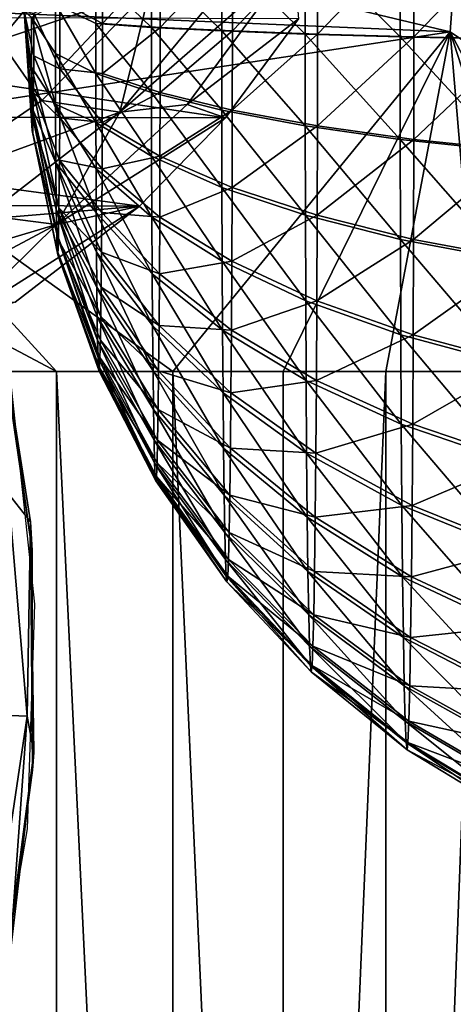
# Model space of a CAD drawing. Extents: x -18.5 to 12.4, y -26.1 to 28.1.
# Drawn here: x 11.9 to 12, y -25.2 to -25 of the extents above; entities that cross this region are included whole.
import ezdxf

# ---------------------------------------------------------------- set-up
doc = ezdxf.new("R2010")
doc.units = 0
doc.header["$MEASUREMENT"] = 0
for name, color, linetype in [('SEAT-BACK', 5, 'Continuous'), ('SEAT-BASE', 5, 'Continuous'), ('SEAT-GLIDE', 5, 'Continuous'), ('SEAT-SEAT', 5, 'Continuous')]:
    doc.layers.add(name, color=color, linetype=linetype)

msp = doc.modelspace()

# ---------------------------------------------------------------- linework, layer by layer
at = {"layer": 'SEAT-BACK'}
for points, invisible_edges in [([(12.13194, -25.82149, 8.92115), (10.58687, -24.70423, 8.83206), (-10.0559, -23.8779, 7.64181)], 3), ([(-10.11715, -24.12473, 7.88765), (4.97146, -25.48482, 14.87294), (12.09582, -26.07053, 9.16925)], 3), ([(12.13194, -25.82149, 8.92115), (10.72846, -24.79867, 8.84023), (10.58687, -24.70423, 8.83206)], 13), ([(12.13194, -25.82149, 8.92115), (10.85, -24.827, 8.84734), (10.72846, -24.79867, 8.84023)], 13), ([(12.13194, -25.82149, 8.92115), (10.89258, -24.84082, 8.84969), (10.85, -24.827, 8.84734)], 13), ([(12.13194, -24.94943, 8.92115), (10.89258, -24.84082, 8.84969), (12.13194, -25.82149, 8.92115)], 2)]:
    msp.add_3dface(points, dxfattribs=dict(at, invisible_edges=invisible_edges))
for points in [[(-3.85937, -24.59814, 8.0722), (12.10298, -26.05151, 9.07391), (-3.89966, -24.66924, 8.2465)], [(-3.85937, -24.59814, 8.0722), (12.10593, -26.03709, 9.04473), (12.10298, -26.05151, 9.07391)], [(-3.85937, -24.59814, 8.0722), (0.15313, -24.77205, 8.23046), (12.11574, -25.97302, 8.97191)], [(-3.85937, -24.59814, 8.0722), (12.11574, -25.97302, 8.97191), (12.11236, -25.99751, 8.99329)], [(-3.85937, -24.59814, 8.0722), (12.10907, -26.01899, 9.0177), (12.10593, -26.03709, 9.04473)], [(12.11236, -25.99751, 8.99329), (12.10907, -26.01899, 9.0177), (-3.85937, -24.59814, 8.0722)], [(-3.89966, -24.66924, 8.2465), (12.09983, -26.06163, 9.10339), (12.09788, -26.06838, 9.13671)], [(-3.89966, -24.66924, 8.2465), (12.10298, -26.05151, 9.07391), (12.09983, -26.06163, 9.10339)], [(1.76016, -25.16504, 8.57304), (-3.89966, -24.66924, 8.2465), (12.09788, -26.06838, 9.13671)], [(12.13194, -25.82149, 8.92115), (12.12898, -25.85397, 8.92312), (0.15313, -24.77205, 8.23046)], [(0.15313, -24.77205, 8.23046), (12.11915, -25.94594, 8.95392), (12.11574, -25.97302, 8.97191)], [(0.15313, -24.77205, 8.23046), (12.12583, -25.88591, 8.92932), (12.12253, -25.91674, 8.93965)], [(0.15313, -24.77205, 8.23046), (12.12898, -25.85397, 8.92312), (12.12583, -25.88591, 8.92932)], [(12.12253, -25.91674, 8.93965), (12.11915, -25.94594, 8.95392), (0.15313, -24.77205, 8.23046)], [(11.98532, -24.95516, 14.39556), (11.81965, -24.91564, 14.4474), (11.81689, -24.94804, 14.45888)], [(11.98706, -24.93129, 14.38488), (11.81965, -24.91564, 14.4474), (11.98532, -24.95516, 14.39556)], [(11.97149, -24.92808, 8.96897), (12.00046, -24.95718, 8.94999), (12.00047, -24.92623, 8.95107)], [(12.00461, -24.92623, 9.39256), (11.9753, -24.95656, 9.3762), (11.97529, -24.92808, 9.3752)], [(12.00462, -24.95718, 9.39364), (11.9753, -24.95656, 9.3762), (12.00461, -24.92623, 9.39256)], [(11.94522, -24.93033, 8.99063), (11.97148, -24.95656, 8.96798), (11.97149, -24.92808, 8.96897)], [(11.97529, -24.92808, 9.3752), (11.94863, -24.95581, 9.35492), (11.94862, -24.93033, 9.35403)], [(11.9753, -24.95656, 9.3762), (11.94863, -24.95581, 9.35492), (11.97529, -24.92808, 9.3752)], [(11.97148, -24.95656, 8.96798), (12.00046, -24.95718, 8.94999), (11.97149, -24.92808, 8.96897)], [(11.92216, -24.93294, 9.01565), (11.94521, -24.95581, 8.98974), (11.94522, -24.93033, 8.99063)], [(11.94862, -24.93033, 9.35403), (11.92511, -24.95494, 9.33022), (11.9251, -24.93294, 9.32945)], [(11.94863, -24.95581, 9.35492), (11.92511, -24.95494, 9.33022), (11.94862, -24.93033, 9.35403)], [(11.94521, -24.95581, 8.98974), (11.97148, -24.95656, 8.96798), (11.94522, -24.93033, 8.99063)], [(12.06817, -25.01076, 14.24789), (11.98706, -24.93129, 14.38488), (11.98532, -24.95516, 14.39556)], [(11.90275, -24.93585, 9.04356), (11.92216, -24.95494, 9.01488), (11.92216, -24.93294, 9.01565)], [(11.9251, -24.93294, 9.32945), (11.90517, -24.95397, 9.30255), (11.90517, -24.93585, 9.30191)], [(11.92511, -24.95494, 9.33022), (11.90517, -24.95397, 9.30255), (11.9251, -24.93294, 9.32945)], [(11.92216, -24.95494, 9.01488), (11.94521, -24.95581, 8.98974), (11.92216, -24.93294, 9.01565)], [(11.88733, -24.93902, 9.07383), (11.90274, -24.95397, 9.04292), (11.90275, -24.93585, 9.04356)], [(11.90517, -24.95397, 9.30255), (11.88919, -24.95291, 9.27242), (11.90517, -24.93585, 9.30191)], [(11.90517, -24.93585, 9.30191), (11.88919, -24.95291, 9.27242), (11.88919, -24.93902, 9.27193)], [(11.90274, -24.95397, 9.04292), (11.92216, -24.95494, 9.01488), (11.90275, -24.93585, 9.04356)], [(11.87619, -24.94746, 9.10547), (11.88733, -24.95291, 9.07335), (11.88733, -24.93902, 9.07383)], [(11.88919, -24.95291, 9.27242), (11.87745, -24.94666, 9.24048), (11.88919, -24.93902, 9.27193)], [(11.88733, -24.95291, 9.07335), (11.90274, -24.95397, 9.04292), (11.88733, -24.93902, 9.07383)], [(11.98532, -24.95516, 14.39556), (11.81689, -24.94804, 14.45888), (11.8143, -24.98116, 14.46707)], [(11.86957, -24.95122, 9.13887), (11.87621, -24.96115, 9.10657), (11.87619, -24.94746, 9.10547)], [(11.87743, -24.96538, 9.23863), (11.87021, -24.95004, 9.20728), (11.87745, -24.94666, 9.24048)], [(11.87619, -24.94746, 9.10547), (11.88734, -24.96673, 9.0748), (11.88733, -24.95291, 9.07335)], [(11.87621, -24.96115, 9.10657), (11.88734, -24.96673, 9.0748), (11.87619, -24.94746, 9.10547)], [(11.88919, -24.95291, 9.27242), (11.87743, -24.96538, 9.23863), (11.87745, -24.94666, 9.24048)], [(11.86994, -24.98325, 9.17838), (11.86756, -24.94943, 9.17308), (11.87004, -24.97936, 9.18943)], [(11.86957, -24.95122, 9.13887), (11.86756, -24.94943, 9.17308), (11.8696, -24.96497, 9.14255)], [(11.86969, -24.97603, 9.1515), (11.86756, -24.94943, 9.17308), (11.8698, -24.9825, 9.16419)], [(11.87013, -24.97195, 9.19884), (11.86756, -24.94943, 9.17308), (11.87019, -24.96185, 9.20482)], [(11.8698, -24.9825, 9.16419), (11.86756, -24.94943, 9.17308), (11.86994, -24.98325, 9.17838)], [(11.8696, -24.96497, 9.14255), (11.86756, -24.94943, 9.17308), (11.86969, -24.97603, 9.1515)], [(11.87019, -24.96185, 9.20482), (11.86756, -24.94943, 9.17308), (11.87021, -24.95004, 9.20728)], [(11.87004, -24.97936, 9.18943), (11.86756, -24.94943, 9.17308), (11.87013, -24.97195, 9.19884)], [(11.87743, -24.96538, 9.23863), (11.87019, -24.96185, 9.20482), (11.87021, -24.95004, 9.20728)], [(11.8696, -24.96497, 9.14255), (11.87623, -24.97515, 9.11053), (11.86957, -24.95122, 9.13887)], [(11.86957, -24.95122, 9.13887), (11.87623, -24.97515, 9.11053), (11.87621, -24.96115, 9.10657)], [(11.88918, -24.96673, 9.27097), (11.87743, -24.96538, 9.23863), (11.88919, -24.95291, 9.27242)], [(11.88734, -24.96673, 9.0748), (11.90276, -24.97199, 9.04482), (11.88733, -24.95291, 9.07335)], [(11.88733, -24.95291, 9.07335), (11.90276, -24.97199, 9.04482), (11.90274, -24.95397, 9.04292)], [(11.90517, -24.95397, 9.30255), (11.88918, -24.96673, 9.27097), (11.88919, -24.95291, 9.27242)], [(11.90865, -25.04904, 14.45721), (11.98532, -24.95516, 14.39556), (11.8143, -24.98116, 14.46707)], [(11.90516, -24.97199, 9.30065), (11.88918, -24.96673, 9.27097), (11.90517, -24.95397, 9.30255)], [(11.90274, -24.95397, 9.04292), (11.92218, -24.97683, 9.01718), (11.92216, -24.95494, 9.01488)], [(11.90276, -24.97199, 9.04482), (11.92218, -24.97683, 9.01718), (11.90274, -24.95397, 9.04292)], [(11.92511, -24.95494, 9.33022), (11.90516, -24.97199, 9.30065), (11.90517, -24.95397, 9.30255)], [(11.92509, -24.97683, 9.32792), (11.90516, -24.97199, 9.30065), (11.92511, -24.95494, 9.33022)], [(11.93919, -25.04904, 14.44308), (11.98532, -24.95516, 14.39556), (11.90865, -25.04904, 14.45721)], [(11.92216, -24.95494, 9.01488), (11.94524, -24.98116, 8.99241), (11.94521, -24.95581, 8.98974)], [(11.92218, -24.97683, 9.01718), (11.94524, -24.98116, 8.99241), (11.92216, -24.95494, 9.01488)], [(11.94863, -24.95581, 9.35492), (11.92509, -24.97683, 9.32792), (11.92511, -24.95494, 9.33022)], [(11.94861, -24.98116, 9.35226), (11.92509, -24.97683, 9.32792), (11.94863, -24.95581, 9.35492)], [(11.96756, -25.04904, 14.42498), (11.98532, -24.95516, 14.39556), (11.93919, -25.04904, 14.44308)], [(11.94521, -24.95581, 8.98974), (11.9715, -24.9849, 8.97096), (11.97148, -24.95656, 8.96798)], [(11.94524, -24.98116, 8.99241), (11.9715, -24.9849, 8.97096), (11.94521, -24.95581, 8.98974)], [(11.9753, -24.95656, 9.3762), (11.94861, -24.98116, 9.35226), (11.94863, -24.95581, 9.35492)], [(11.99324, -25.04904, 14.40324), (11.98532, -24.95516, 14.39556), (11.96756, -25.04904, 14.42498)], [(12.06817, -25.01076, 14.24789), (11.98532, -24.95516, 14.39556), (12.03474, -25.04904, 14.35044)], [(12.03474, -25.04904, 14.35044), (11.98532, -24.95516, 14.39556), (12.01577, -25.04904, 14.37824)], [(12.01577, -25.04904, 14.37824), (11.98532, -24.95516, 14.39556), (11.99324, -25.04904, 14.40324)], [(11.97527, -24.9849, 9.37322), (11.94861, -24.98116, 9.35226), (11.9753, -24.95656, 9.3762)], [(11.97148, -24.95656, 8.96798), (12.00049, -24.98798, 8.95322), (12.00046, -24.95718, 8.94999)], [(11.9715, -24.9849, 8.97096), (12.00049, -24.98798, 8.95322), (11.97148, -24.95656, 8.96798)], [(12.00462, -24.95718, 9.39364), (11.97527, -24.9849, 9.37322), (11.9753, -24.95656, 9.3762)], [(12.00459, -24.98798, 9.3904), (11.97527, -24.9849, 9.37322), (12.00462, -24.95718, 9.39364)], [(11.8774, -24.979, 9.23361), (11.87013, -24.97195, 9.19884), (11.87019, -24.96185, 9.20482)], [(11.8774, -24.979, 9.23361), (11.87019, -24.96185, 9.20482), (11.87743, -24.96538, 9.23863)], [(11.87623, -24.97515, 9.11053), (11.88737, -24.98021, 9.07816), (11.87621, -24.96115, 9.10657)], [(11.87621, -24.96115, 9.10657), (11.88737, -24.98021, 9.07816), (11.88734, -24.96673, 9.0748)], [(11.8696, -24.96497, 9.14255), (11.87632, -24.99136, 9.12003), (11.87623, -24.97515, 9.11053)], [(11.86969, -24.97603, 9.1515), (11.87632, -24.99136, 9.12003), (11.8696, -24.96497, 9.14255)], [(11.88915, -24.98021, 9.2676), (11.8774, -24.979, 9.23361), (11.87743, -24.96538, 9.23863)], [(11.88915, -24.98021, 9.2676), (11.87743, -24.96538, 9.23863), (11.88918, -24.96673, 9.27097)], [(11.88734, -24.96673, 9.0748), (11.9028, -24.98957, 9.0492), (11.90276, -24.97199, 9.04482)], [(11.88737, -24.98021, 9.07816), (11.9028, -24.98957, 9.0492), (11.88734, -24.96673, 9.0748)], [(11.90516, -24.97199, 9.30065), (11.88915, -24.98021, 9.2676), (11.88918, -24.96673, 9.27097)], [(11.87719, -25.00384, 9.21303), (11.87004, -24.97936, 9.18943), (11.87013, -24.97195, 9.19884)], [(11.87719, -25.00384, 9.21303), (11.87013, -24.97195, 9.19884), (11.87732, -24.99069, 9.22648)], [(11.87732, -24.99069, 9.22648), (11.87013, -24.97195, 9.19884), (11.8774, -24.979, 9.23361)], [(11.90511, -24.98957, 9.29627), (11.88915, -24.98021, 9.2676), (11.90516, -24.97199, 9.30065)], [(11.9028, -24.98957, 9.0492), (11.92223, -24.99819, 9.02251), (11.90276, -24.97199, 9.04482)], [(11.90276, -24.97199, 9.04482), (11.92223, -24.99819, 9.02251), (11.92218, -24.97683, 9.01718)], [(11.92509, -24.97683, 9.32792), (11.90511, -24.98957, 9.29627), (11.90516, -24.97199, 9.30065)], [(11.87623, -24.97515, 9.11053), (11.88749, -25.00513, 9.09031), (11.88742, -24.99309, 9.08337)], [(11.87632, -24.99136, 9.12003), (11.88749, -25.00513, 9.09031), (11.87623, -24.97515, 9.11053)], [(11.87623, -24.97515, 9.11053), (11.88742, -24.99309, 9.08337), (11.88737, -24.98021, 9.07816)], [(11.86969, -24.97603, 9.1515), (11.87645, -25.00433, 9.13362), (11.87632, -24.99136, 9.12003)], [(11.8698, -24.9825, 9.16419), (11.87658, -25.01105, 9.14556), (11.86969, -24.97603, 9.1515)], [(11.86969, -24.97603, 9.1515), (11.87658, -25.01105, 9.14556), (11.87645, -25.00433, 9.13362)], [(11.92504, -24.99819, 9.32259), (11.90511, -24.98957, 9.29627), (11.92509, -24.97683, 9.32792)], [(11.92218, -24.97683, 9.01718), (11.94529, -25.00589, 8.99857), (11.94524, -24.98116, 8.99241)], [(11.92223, -24.99819, 9.02251), (11.94529, -25.00589, 8.99857), (11.92218, -24.97683, 9.01718)], [(11.94861, -24.98116, 9.35226), (11.92504, -24.99819, 9.32259), (11.92509, -24.97683, 9.32792)], [(11.87704, -25.01277, 9.19647), (11.86994, -24.98325, 9.17838), (11.87004, -24.97936, 9.18943)], [(11.87704, -25.01277, 9.19647), (11.87004, -24.97936, 9.18943), (11.87719, -25.00384, 9.21303)], [(11.8891, -24.99309, 9.2624), (11.87732, -24.99069, 9.22648), (11.8774, -24.979, 9.23361)], [(11.8891, -24.99309, 9.2624), (11.8774, -24.979, 9.23361), (11.88915, -24.98021, 9.2676)], [(11.88737, -24.98021, 9.07816), (11.90286, -25.00638, 9.05599), (11.9028, -24.98957, 9.0492)], [(11.88742, -24.99309, 9.08337), (11.90286, -25.00638, 9.05599), (11.88737, -24.98021, 9.07816)], [(11.90511, -24.98957, 9.29627), (11.8891, -24.99309, 9.2624), (11.88915, -24.98021, 9.2676)], [(11.87648, -25.04904, 14.4671), (11.8143, -24.98116, 14.46707), (11.81188, -25.01483, 14.47197)], [(11.90865, -25.04904, 14.45721), (11.8143, -24.98116, 14.46707), (11.87648, -25.04904, 14.4671)], [(11.8698, -24.9825, 9.16419), (11.87669, -25.0156, 9.15935), (11.87658, -25.01105, 9.14556)], [(11.8698, -24.9825, 9.16419), (11.87687, -25.01679, 9.1781), (11.87669, -25.0156, 9.15935)], [(11.86994, -24.98325, 9.17838), (11.87687, -25.01679, 9.1781), (11.8698, -24.9825, 9.16419)], [(11.87687, -25.01679, 9.1781), (11.86994, -24.98325, 9.17838), (11.87704, -25.01277, 9.19647)], [(11.94855, -25.00589, 9.34609), (11.92504, -24.99819, 9.32259), (11.94861, -24.98116, 9.35226)], [(11.94529, -25.00589, 8.99857), (11.97157, -25.01255, 8.97785), (11.94524, -24.98116, 8.99241)], [(11.94524, -24.98116, 8.99241), (11.97157, -25.01255, 8.97785), (11.9715, -24.9849, 8.97096)], [(11.97527, -24.9849, 9.37322), (11.94855, -25.00589, 9.34609), (11.94861, -24.98116, 9.35226)], [(11.97521, -25.01255, 9.36632), (11.94855, -25.00589, 9.34609), (11.97527, -24.9849, 9.37322)], [(11.9715, -24.9849, 8.97096), (12.00056, -25.01802, 8.96071), (12.00049, -24.98798, 8.95322)], [(11.97157, -25.01255, 8.97785), (12.00056, -25.01802, 8.96071), (11.9715, -24.9849, 8.97096)], [(12.00459, -24.98798, 9.3904), (11.97521, -25.01255, 9.36632), (11.97527, -24.9849, 9.37322)], [(12.00452, -25.01802, 9.38291), (11.97521, -25.01255, 9.36632), (12.00459, -24.98798, 9.3904)], [(11.87645, -25.00433, 9.13362), (11.88766, -25.02573, 9.10886), (11.87632, -24.99136, 9.12003)], [(11.87632, -24.99136, 9.12003), (11.88766, -25.02573, 9.10886), (11.88757, -25.01608, 9.09887)], [(11.87632, -24.99136, 9.12003), (11.88757, -25.01608, 9.09887), (11.88749, -25.00513, 9.09031)], [(11.88895, -25.01608, 9.2469), (11.87719, -25.00384, 9.21303), (11.87732, -24.99069, 9.22648)], [(11.88895, -25.01608, 9.2469), (11.87732, -24.99069, 9.22648), (11.88903, -25.00513, 9.25545)], [(11.88903, -25.00513, 9.25545), (11.87732, -24.99069, 9.22648), (11.8891, -24.99309, 9.2624)], [(11.90505, -25.00638, 9.28948), (11.8891, -24.99309, 9.2624), (11.90511, -24.98957, 9.29627)], [(11.9028, -24.98957, 9.0492), (11.92231, -25.01859, 9.03075), (11.92223, -24.99819, 9.02251)], [(11.90286, -25.00638, 9.05599), (11.92231, -25.01859, 9.03075), (11.9028, -24.98957, 9.0492)], [(11.92504, -24.99819, 9.32259), (11.90505, -25.00638, 9.28948), (11.90511, -24.98957, 9.29627)], [(11.88749, -25.00513, 9.09031), (11.90295, -25.02207, 9.06505), (11.88742, -24.99309, 9.08337)], [(11.88742, -24.99309, 9.08337), (11.90295, -25.02207, 9.06505), (11.90286, -25.00638, 9.05599)], [(11.90505, -25.00638, 9.28948), (11.88903, -25.00513, 9.25545), (11.8891, -24.99309, 9.2624)], [(11.92496, -25.01859, 9.31435), (11.90505, -25.00638, 9.28948), (11.92504, -24.99819, 9.32259)], [(11.92231, -25.01859, 9.03075), (11.94538, -25.02953, 9.00812), (11.92223, -24.99819, 9.02251)], [(11.92223, -24.99819, 9.02251), (11.94538, -25.02953, 9.00812), (11.94529, -25.00589, 8.99857)], [(11.94855, -25.00589, 9.34609), (11.92496, -25.01859, 9.31435), (11.92504, -24.99819, 9.32259)], [(11.87645, -25.00433, 9.13362), (11.88788, -25.04042, 9.13237), (11.88776, -25.0339, 9.1201)], [(11.87658, -25.01105, 9.14556), (11.88788, -25.04042, 9.13237), (11.87645, -25.00433, 9.13362)], [(11.87645, -25.00433, 9.13362), (11.88776, -25.0339, 9.1201), (11.88766, -25.02573, 9.10886)], [(11.88875, -25.0339, 9.22566), (11.87704, -25.01277, 9.19647), (11.87719, -25.00384, 9.21303)], [(11.88875, -25.0339, 9.22566), (11.87719, -25.00384, 9.21303), (11.88886, -25.02573, 9.2369)], [(11.88886, -25.02573, 9.2369), (11.87719, -25.00384, 9.21303), (11.88895, -25.01608, 9.2469)], [(11.88749, -25.00513, 9.09031), (11.90305, -25.03635, 9.07621), (11.90295, -25.02207, 9.06505)], [(11.88757, -25.01608, 9.09887), (11.90305, -25.03635, 9.07621), (11.88749, -25.00513, 9.09031)], [(11.90497, -25.02207, 9.28042), (11.88895, -25.01608, 9.2469), (11.88903, -25.00513, 9.25545)], [(11.90497, -25.02207, 9.28042), (11.88903, -25.00513, 9.25545), (11.90505, -25.00638, 9.28948)], [(11.90286, -25.00638, 9.05599), (11.92241, -25.03766, 9.04176), (11.92231, -25.01859, 9.03075)], [(11.90295, -25.02207, 9.06505), (11.92241, -25.03766, 9.04176), (11.90286, -25.00638, 9.05599)], [(11.92496, -25.01859, 9.31435), (11.90497, -25.02207, 9.28042), (11.90505, -25.00638, 9.28948)], [(11.94846, -25.02953, 9.33654), (11.92496, -25.01859, 9.31435), (11.94855, -25.00589, 9.34609)], [(11.94529, -25.00589, 8.99857), (11.97167, -25.03897, 8.98852), (11.97157, -25.01255, 8.97785)], [(11.94538, -25.02953, 9.00812), (11.97167, -25.03897, 8.98852), (11.94529, -25.00589, 8.99857)], [(11.97521, -25.01255, 9.36632), (11.94846, -25.02953, 9.33654), (11.94855, -25.00589, 9.34609)], [(11.87658, -25.01105, 9.14556), (11.888, -25.04517, 9.14543), (11.88788, -25.04042, 9.13237)], [(11.87669, -25.0156, 9.15935), (11.888, -25.04517, 9.14543), (11.87658, -25.01105, 9.14556)], [(11.88852, -25.04517, 9.20034), (11.87687, -25.01679, 9.1781), (11.87704, -25.01277, 9.19647)], [(11.88852, -25.04517, 9.20034), (11.87704, -25.01277, 9.19647), (11.88864, -25.04042, 9.21339)], [(11.88864, -25.04042, 9.21339), (11.87704, -25.01277, 9.19647), (11.88875, -25.0339, 9.22566)], [(11.97511, -25.03897, 9.35565), (11.94846, -25.02953, 9.33654), (11.97521, -25.01255, 9.36632)], [(11.97167, -25.03897, 8.98852), (12.00067, -25.04674, 8.97231), (11.97157, -25.01255, 8.97785)], [(11.97157, -25.01255, 8.97785), (12.00067, -25.04674, 8.97231), (12.00056, -25.01802, 8.96071)], [(12.00452, -25.01802, 9.38291), (11.97511, -25.03897, 9.35565), (11.97521, -25.01255, 9.36632)], [(11.87648, -25.04904, 14.4671), (11.81188, -25.01483, 14.47197), (11.84328, -25.04904, 14.47259)], [(11.87669, -25.0156, 9.15935), (11.88826, -25.04903, 9.17288), (11.88813, -25.04806, 9.15902)], [(11.87687, -25.01679, 9.1781), (11.88826, -25.04903, 9.17288), (11.87669, -25.0156, 9.15935)], [(11.87669, -25.0156, 9.15935), (11.88813, -25.04806, 9.15902), (11.888, -25.04517, 9.14543)], [(11.88766, -25.02573, 9.10886), (11.90318, -25.04894, 9.08924), (11.88757, -25.01608, 9.09887)], [(11.88757, -25.01608, 9.09887), (11.90318, -25.04894, 9.08924), (11.90305, -25.03635, 9.07621)], [(11.90486, -25.03635, 9.26926), (11.88886, -25.02573, 9.2369), (11.88895, -25.01608, 9.2469)], [(11.90486, -25.03635, 9.26926), (11.88895, -25.01608, 9.2469), (11.90497, -25.02207, 9.28042)], [(11.88839, -25.04806, 9.18674), (11.87687, -25.01679, 9.1781), (11.88852, -25.04517, 9.20034)], [(11.88826, -25.04903, 9.17288), (11.87687, -25.01679, 9.1781), (11.88839, -25.04806, 9.18674)], [(11.92486, -25.03766, 9.30334), (11.90497, -25.02207, 9.28042), (11.92496, -25.01859, 9.31435)], [(11.92231, -25.01859, 9.03075), (11.9455, -25.0516, 9.02087), (11.94538, -25.02953, 9.00812)], [(11.92241, -25.03766, 9.04176), (11.9455, -25.0516, 9.02087), (11.92231, -25.01859, 9.03075)], [(11.94846, -25.02953, 9.33654), (11.92486, -25.03766, 9.30334), (11.92496, -25.01859, 9.31435)], [(12.00441, -25.04674, 9.37131), (11.97511, -25.03897, 9.35565), (12.00452, -25.01802, 9.38291)], [(11.90295, -25.02207, 9.06505), (11.92254, -25.055, 9.05531), (11.92241, -25.03766, 9.04176)], [(11.90305, -25.03635, 9.07621), (11.92254, -25.055, 9.05531), (11.90295, -25.02207, 9.06505)], [(11.92486, -25.03766, 9.30334), (11.90486, -25.03635, 9.26926), (11.90497, -25.02207, 9.28042)], [(11.88766, -25.02573, 9.10886), (11.90331, -25.05959, 9.1039), (11.90318, -25.04894, 9.08924)], [(11.88776, -25.0339, 9.1201), (11.90331, -25.05959, 9.1039), (11.88766, -25.02573, 9.10886)], [(11.90474, -25.04894, 9.25623), (11.88875, -25.0339, 9.22566), (11.88886, -25.02573, 9.2369)], [(11.90474, -25.04894, 9.25623), (11.88886, -25.02573, 9.2369), (11.90486, -25.03635, 9.26926)], [(11.94834, -25.0516, 9.3238), (11.92486, -25.03766, 9.30334), (11.94846, -25.02953, 9.33654)], [(11.94538, -25.02953, 9.00812), (11.9718, -25.06364, 9.00277), (11.97167, -25.03897, 8.98852)], [(11.9455, -25.0516, 9.02087), (11.9718, -25.06364, 9.00277), (11.94538, -25.02953, 9.00812)], [(11.97511, -25.03897, 9.35565), (11.94834, -25.0516, 9.3238), (11.94846, -25.02953, 9.33654)], [(11.88776, -25.0339, 9.1201), (11.90346, -25.0681, 9.1199), (11.90331, -25.05959, 9.1039)], [(11.88788, -25.04042, 9.13237), (11.90346, -25.0681, 9.1199), (11.88776, -25.0339, 9.1201)], [(11.9046, -25.05959, 9.24157), (11.88864, -25.04042, 9.21339), (11.88875, -25.0339, 9.22566)], [(11.9046, -25.05959, 9.24157), (11.88875, -25.0339, 9.22566), (11.90474, -25.04894, 9.25623)], [(11.90305, -25.03635, 9.07621), (11.92268, -25.07029, 9.07114), (11.92254, -25.055, 9.05531)], [(11.90318, -25.04894, 9.08924), (11.92268, -25.07029, 9.07114), (11.90305, -25.03635, 9.07621)], [(11.92473, -25.055, 9.28979), (11.90474, -25.04894, 9.25623), (11.90486, -25.03635, 9.26926)], [(11.92473, -25.055, 9.28979), (11.90486, -25.03635, 9.26926), (11.92486, -25.03766, 9.30334)], [(11.92241, -25.03766, 9.04176), (11.94565, -25.07169, 9.03656), (11.9455, -25.0516, 9.02087)], [(11.92254, -25.055, 9.05531), (11.94565, -25.07169, 9.03656), (11.92241, -25.03766, 9.04176)], [(11.94834, -25.0516, 9.3238), (11.92473, -25.055, 9.28979), (11.92486, -25.03766, 9.30334)], [(11.888, -25.04517, 9.14543), (11.90362, -25.0743, 9.13693), (11.88788, -25.04042, 9.13237)], [(11.88788, -25.04042, 9.13237), (11.90362, -25.0743, 9.13693), (11.90346, -25.0681, 9.1199)], [(11.90445, -25.0681, 9.22557), (11.88852, -25.04517, 9.20034), (11.88864, -25.04042, 9.21339)], [(11.90445, -25.0681, 9.22557), (11.88864, -25.04042, 9.21339), (11.9046, -25.05959, 9.24157)], [(11.97497, -25.06364, 9.3414), (11.94834, -25.0516, 9.3238), (11.97511, -25.03897, 9.35565)], [(11.9718, -25.06364, 9.00277), (12.00082, -25.07356, 8.9878), (11.97167, -25.03897, 8.98852)], [(11.97167, -25.03897, 8.98852), (12.00082, -25.07356, 8.9878), (12.00067, -25.04674, 8.97231)], [(12.00441, -25.04674, 9.37131), (11.97497, -25.06364, 9.3414), (11.97511, -25.03897, 9.35565)], [(11.888, -25.04517, 9.14543), (11.90379, -25.07807, 9.15466), (11.90362, -25.0743, 9.13693)], [(11.88813, -25.04806, 9.15902), (11.90379, -25.07807, 9.15466), (11.888, -25.04517, 9.14543)], [(11.90429, -25.0743, 9.20854), (11.88839, -25.04806, 9.18674), (11.88852, -25.04517, 9.20034)], [(11.90429, -25.0743, 9.20854), (11.88852, -25.04517, 9.20034), (11.90445, -25.0681, 9.22557)], [(11.88826, -25.04903, 9.17288), (11.90396, -25.07933, 9.17274), (11.88813, -25.04806, 9.15902)], [(11.88813, -25.04806, 9.15902), (11.90396, -25.07933, 9.17274), (11.90379, -25.07807, 9.15466)], [(11.90413, -25.07807, 9.19081), (11.88826, -25.04903, 9.17288), (11.88839, -25.04806, 9.18674)], [(11.90396, -25.07933, 9.17274), (11.88826, -25.04903, 9.17288), (11.90413, -25.07807, 9.19081)], [(11.90413, -25.07807, 9.19081), (11.88839, -25.04806, 9.18674), (11.90429, -25.0743, 9.20854)], [(11.90331, -25.05959, 9.1039), (11.92285, -25.08323, 9.08895), (11.90318, -25.04894, 9.08924)], [(11.90318, -25.04894, 9.08924), (11.92285, -25.08323, 9.08895), (11.92268, -25.07029, 9.07114)], [(11.92458, -25.07029, 9.27396), (11.9046, -25.05959, 9.24157), (11.90474, -25.04894, 9.25623)], [(11.92458, -25.07029, 9.27396), (11.90474, -25.04894, 9.25623), (11.92473, -25.055, 9.28979)], [(12.00427, -25.07356, 9.35583), (11.97497, -25.06364, 9.3414), (12.00441, -25.04674, 9.37131)], [(11.87648, -25.72298, 14.4671), (11.87648, -25.04904, 14.4671), (11.84328, -25.04904, 14.47259)], [(11.87648, -25.72298, 14.4671), (11.84328, -25.04904, 14.47259), (11.84328, -25.72298, 14.47259)], [(11.90865, -25.72298, 14.45721), (11.90865, -25.04904, 14.45721), (11.87648, -25.04904, 14.4671)], [(11.90865, -25.72298, 14.45721), (11.87648, -25.04904, 14.4671), (11.87648, -25.72298, 14.4671)], [(11.93919, -25.72298, 14.44308), (11.93919, -25.04904, 14.44308), (11.90865, -25.04904, 14.45721)], [(11.93919, -25.72298, 14.44308), (11.90865, -25.04904, 14.45721), (11.90865, -25.72298, 14.45721)], [(11.94819, -25.07169, 9.30811), (11.92473, -25.055, 9.28979), (11.94834, -25.0516, 9.3238)], [(11.96756, -25.72298, 14.42498), (11.96756, -25.04904, 14.42498), (11.93919, -25.72298, 14.44308)], [(11.93919, -25.72298, 14.44308), (11.96756, -25.04904, 14.42498), (11.93919, -25.04904, 14.44308)], [(11.94565, -25.07169, 9.03656), (11.97197, -25.0861, 9.02031), (11.9455, -25.0516, 9.02087)], [(11.9455, -25.0516, 9.02087), (11.97197, -25.0861, 9.02031), (11.9718, -25.06364, 9.00277)], [(11.97497, -25.06364, 9.3414), (11.94819, -25.07169, 9.30811), (11.94834, -25.0516, 9.3238)], [(11.96756, -25.72298, 14.42498), (11.99324, -25.04904, 14.40324), (11.96756, -25.04904, 14.42498)], [(11.99324, -25.72298, 14.40324), (11.99324, -25.04904, 14.40324), (11.96756, -25.72298, 14.42498)], [(11.92254, -25.055, 9.05531), (11.94582, -25.0894, 9.0549), (11.94565, -25.07169, 9.03656)], [(11.92268, -25.07029, 9.07114), (11.94582, -25.0894, 9.0549), (11.92254, -25.055, 9.05531)], [(11.94819, -25.07169, 9.30811), (11.92458, -25.07029, 9.27396), (11.92473, -25.055, 9.28979)], [(11.90346, -25.0681, 9.1199), (11.92303, -25.09356, 9.10838), (11.90331, -25.05959, 9.1039)], [(11.90331, -25.05959, 9.1039), (11.92303, -25.09356, 9.10838), (11.92285, -25.08323, 9.08895)], [(11.92442, -25.08323, 9.25615), (11.90445, -25.0681, 9.22557), (11.9046, -25.05959, 9.24157)], [(11.92442, -25.08323, 9.25615), (11.9046, -25.05959, 9.24157), (11.92458, -25.07029, 9.27396)], [(11.97481, -25.0861, 9.32386), (11.94819, -25.07169, 9.30811), (11.97497, -25.06364, 9.3414)], [(11.9718, -25.06364, 9.00277), (12.001, -25.09796, 9.00686), (12.00082, -25.07356, 8.9878)], [(11.97197, -25.0861, 9.02031), (12.001, -25.09796, 9.00686), (11.9718, -25.06364, 9.00277)], [(12.00427, -25.07356, 9.35583), (11.97481, -25.0861, 9.32386), (11.97497, -25.06364, 9.3414)], [(11.90346, -25.0681, 9.1199), (11.92322, -25.1011, 9.12907), (11.92303, -25.09356, 9.10838)], [(11.90362, -25.0743, 9.13693), (11.92322, -25.1011, 9.12907), (11.90346, -25.0681, 9.1199)], [(11.92423, -25.09356, 9.23672), (11.90429, -25.0743, 9.20854), (11.90445, -25.0681, 9.22557)], [(11.92423, -25.09356, 9.23672), (11.90445, -25.0681, 9.22557), (11.92442, -25.08323, 9.25615)], [(11.92285, -25.08323, 9.08895), (11.94601, -25.10438, 9.07552), (11.92268, -25.07029, 9.07114)], [(11.92268, -25.07029, 9.07114), (11.94601, -25.10438, 9.07552), (11.94582, -25.0894, 9.0549)], [(11.94802, -25.0894, 9.28977), (11.92442, -25.08323, 9.25615), (11.92458, -25.07029, 9.27396)], [(11.94802, -25.0894, 9.28977), (11.92458, -25.07029, 9.27396), (11.94819, -25.07169, 9.30811)], [(11.94565, -25.07169, 9.03656), (11.97216, -25.10589, 9.04081), (11.97197, -25.0861, 9.02031)], [(11.94582, -25.0894, 9.0549), (11.97216, -25.10589, 9.04081), (11.94565, -25.07169, 9.03656)], [(11.97481, -25.0861, 9.32386), (11.94802, -25.0894, 9.28977), (11.94819, -25.07169, 9.30811)], [(11.90379, -25.07807, 9.15466), (11.92343, -25.10567, 9.15059), (11.90362, -25.0743, 9.13693)], [(11.90362, -25.0743, 9.13693), (11.92343, -25.10567, 9.15059), (11.92322, -25.1011, 9.12907)], [(11.92404, -25.1011, 9.21604), (11.90413, -25.07807, 9.19081), (11.90429, -25.0743, 9.20854)], [(11.92404, -25.1011, 9.21604), (11.90429, -25.0743, 9.20854), (11.92423, -25.09356, 9.23672)], [(12.00409, -25.09796, 9.33676), (11.97481, -25.0861, 9.32386), (12.00427, -25.07356, 9.35583)], [(11.90379, -25.07807, 9.15466), (11.92363, -25.10721, 9.17255), (11.92343, -25.10567, 9.15059)], [(11.90396, -25.07933, 9.17274), (11.92363, -25.10721, 9.17255), (11.90379, -25.07807, 9.15466)], [(11.92384, -25.10567, 9.19451), (11.90396, -25.07933, 9.17274), (11.90413, -25.07807, 9.19081)], [(11.92384, -25.10567, 9.19451), (11.90413, -25.07807, 9.19081), (11.92404, -25.1011, 9.21604)], [(11.92363, -25.10721, 9.17255), (11.90396, -25.07933, 9.17274), (11.92384, -25.10567, 9.19451)], [(11.92285, -25.08323, 9.08895), (11.94623, -25.11635, 9.09802), (11.94601, -25.10438, 9.07552)], [(11.92303, -25.09356, 9.10838), (11.94623, -25.11635, 9.09802), (11.92285, -25.08323, 9.08895)], [(11.94783, -25.10438, 9.26915), (11.92423, -25.09356, 9.23672), (11.92442, -25.08323, 9.25615)], [(11.94783, -25.10438, 9.26915), (11.92442, -25.08323, 9.25615), (11.94802, -25.0894, 9.28977)], [(11.97462, -25.10589, 9.30336), (11.94802, -25.0894, 9.28977), (11.97481, -25.0861, 9.32386)], [(11.97197, -25.0861, 9.02031), (12.00121, -25.11947, 9.02914), (12.001, -25.09796, 9.00686)], [(11.97216, -25.10589, 9.04081), (12.00121, -25.11947, 9.02914), (11.97197, -25.0861, 9.02031)], [(12.00409, -25.09796, 9.33676), (11.97462, -25.10589, 9.30336), (11.97481, -25.0861, 9.32386)], [(11.94601, -25.10438, 9.07552), (11.97238, -25.12264, 9.06386), (11.94582, -25.0894, 9.0549)], [(11.94582, -25.0894, 9.0549), (11.97238, -25.12264, 9.06386), (11.97216, -25.10589, 9.04081)], [(11.97462, -25.10589, 9.30336), (11.94783, -25.10438, 9.26915), (11.94802, -25.0894, 9.28977)], [(11.92322, -25.1011, 9.12907), (11.94645, -25.12506, 9.12197), (11.92303, -25.09356, 9.10838)], [(11.92303, -25.09356, 9.10838), (11.94645, -25.12506, 9.12197), (11.94623, -25.11635, 9.09802)], [(11.94762, -25.11635, 9.24664), (11.92404, -25.1011, 9.21604), (11.92423, -25.09356, 9.23672)], [(11.94762, -25.11635, 9.24664), (11.92423, -25.09356, 9.23672), (11.94783, -25.10438, 9.26915)], [(12.00388, -25.11947, 9.31449), (11.97462, -25.10589, 9.30336), (12.00409, -25.09796, 9.33676)], [(11.92322, -25.1011, 9.12907), (11.94668, -25.13036, 9.14691), (11.94645, -25.12506, 9.12197)], [(11.92343, -25.10567, 9.15059), (11.94668, -25.13036, 9.14691), (11.92322, -25.1011, 9.12907)], [(11.94739, -25.12506, 9.22269), (11.92384, -25.10567, 9.19451), (11.92404, -25.1011, 9.21604)], [(11.94739, -25.12506, 9.22269), (11.92404, -25.1011, 9.21604), (11.94762, -25.11635, 9.24664)], [(11.92343, -25.10567, 9.15059), (11.94692, -25.13214, 9.17233), (11.94668, -25.13036, 9.14691)], [(11.92363, -25.10721, 9.17255), (11.94692, -25.13214, 9.17233), (11.92343, -25.10567, 9.15059)], [(11.94716, -25.13036, 9.19776), (11.92363, -25.10721, 9.17255), (11.92384, -25.10567, 9.19451)], [(11.94716, -25.13036, 9.19776), (11.92384, -25.10567, 9.19451), (11.94739, -25.12506, 9.22269)], [(11.94601, -25.10438, 9.07552), (11.97261, -25.13602, 9.08902), (11.97238, -25.12264, 9.06386)], [(11.94623, -25.11635, 9.09802), (11.97261, -25.13602, 9.08902), (11.94601, -25.10438, 9.07552)], [(11.9744, -25.12264, 9.28031), (11.94762, -25.11635, 9.24664), (11.94783, -25.10438, 9.26915)], [(11.9744, -25.12264, 9.28031), (11.94783, -25.10438, 9.26915), (11.97462, -25.10589, 9.30336)], [(11.97216, -25.10589, 9.04081), (12.00144, -25.13767, 9.05419), (12.00121, -25.11947, 9.02914)], [(11.97238, -25.12264, 9.06386), (12.00144, -25.13767, 9.05419), (11.97216, -25.10589, 9.04081)], [(12.00388, -25.11947, 9.31449), (11.9744, -25.12264, 9.28031), (11.97462, -25.10589, 9.30336)], [(11.94692, -25.13214, 9.17233), (11.92363, -25.10721, 9.17255), (11.94716, -25.13036, 9.19776)], [(11.94623, -25.11635, 9.09802), (11.97286, -25.14576, 9.11579), (11.97261, -25.13602, 9.08902)], [(11.94645, -25.12506, 9.12197), (11.97286, -25.14576, 9.11579), (11.94623, -25.11635, 9.09802)], [(11.97417, -25.13602, 9.25515), (11.94739, -25.12506, 9.22269), (11.94762, -25.11635, 9.24664)], [(11.97417, -25.13602, 9.25515), (11.94762, -25.11635, 9.24664), (11.9744, -25.12264, 9.28031)], [(12.00364, -25.13767, 9.28943), (11.9744, -25.12264, 9.28031), (12.00388, -25.11947, 9.31449)], [(11.94668, -25.13036, 9.14691), (11.97312, -25.15169, 9.14366), (11.94645, -25.12506, 9.12197)], [(11.94645, -25.12506, 9.12197), (11.97312, -25.15169, 9.14366), (11.97286, -25.14576, 9.11579)], [(11.97392, -25.14576, 9.22838), (11.94716, -25.13036, 9.19776), (11.94739, -25.12506, 9.22269)], [(11.97392, -25.14576, 9.22838), (11.94739, -25.12506, 9.22269), (11.97417, -25.13602, 9.25515)], [(11.97261, -25.13602, 9.08902), (12.0017, -25.15221, 9.08153), (11.97238, -25.12264, 9.06386)], [(11.97238, -25.12264, 9.06386), (12.0017, -25.15221, 9.08153), (12.00144, -25.13767, 9.05419)], [(12.00364, -25.13767, 9.28943), (11.97417, -25.13602, 9.25515), (11.9744, -25.12264, 9.28031)], [(11.94668, -25.13036, 9.14691), (11.97339, -25.15368, 9.17209), (11.97312, -25.15169, 9.14366)], [(11.94692, -25.13214, 9.17233), (11.97339, -25.15368, 9.17209), (11.94668, -25.13036, 9.14691)], [(11.97366, -25.15169, 9.20051), (11.94692, -25.13214, 9.17233), (11.94716, -25.13036, 9.19776)], [(11.97366, -25.15169, 9.20051), (11.94716, -25.13036, 9.19776), (11.97392, -25.14576, 9.22838)], [(11.97339, -25.15368, 9.17209), (11.94692, -25.13214, 9.17233), (11.97366, -25.15169, 9.20051)], [(11.97261, -25.13602, 9.08902), (12.00197, -25.16281, 9.11063), (12.0017, -25.15221, 9.08153)], [(11.97286, -25.14576, 9.11579), (12.00197, -25.16281, 9.11063), (11.97261, -25.13602, 9.08902)], [(12.00339, -25.15221, 9.26209), (11.97392, -25.14576, 9.22838), (11.97417, -25.13602, 9.25515)], [(12.00339, -25.15221, 9.26209), (11.97417, -25.13602, 9.25515), (12.00364, -25.13767, 9.28943)], [(11.97312, -25.15169, 9.14366), (12.00225, -25.16924, 9.14092), (11.97286, -25.14576, 9.11579)], [(11.97286, -25.14576, 9.11579), (12.00225, -25.16924, 9.14092), (12.00197, -25.16281, 9.11063)], [(12.00311, -25.16281, 9.23299), (11.97366, -25.15169, 9.20051), (11.97392, -25.14576, 9.22838)], [(12.00311, -25.16281, 9.23299), (11.97392, -25.14576, 9.22838), (12.00339, -25.15221, 9.26209)], [(11.97312, -25.15169, 9.14366), (12.00254, -25.17141, 9.17181), (12.00225, -25.16924, 9.14092)], [(11.97339, -25.15368, 9.17209), (12.00254, -25.17141, 9.17181), (11.97312, -25.15169, 9.14366)], [(12.00283, -25.16924, 9.2027), (11.97339, -25.15368, 9.17209), (11.97366, -25.15169, 9.20051)], [(12.00283, -25.16924, 9.2027), (11.97366, -25.15169, 9.20051), (12.00311, -25.16281, 9.23299)], [(12.00254, -25.17141, 9.17181), (11.97339, -25.15368, 9.17209), (12.00283, -25.16924, 9.2027)], [(12.09788, -26.06838, 9.13671), (12.09582, -26.07053, 9.16925), (1.76016, -25.16504, 8.57304)]]:
    msp.add_3dface(points, dxfattribs=at)
at = {"layer": 'SEAT-BASE'}
for points, invisible_edges in [([(12.10989, -25.26095, 8.91986), (10.19661, -23.81975, 8.80956), (10.1123, -23.90347, 8.8047)], 15), ([(12.10989, -25.26095, 8.91986), (12.01828, -23.8193, 8.9146), (10.19661, -23.81975, 8.80956)], 13), ([(12.10989, -25.26095, 8.91986), (10.1123, -23.90347, 8.8047), (11.55355, -25.81709, 8.8878)], 15), ([(12.11087, -25.03105, 0.42), (10.74145, -25.00659, 0.41997), (11.35106, -24.44526, 0.42002)], 15), ([(11.35106, -24.44526, 0.42002), (12.10013, -24.9507, 0.42002), (12.11087, -25.03105, 0.42)], 13), ([(12.11087, -25.03105, 0.42), (10.74166, -25.2528, 0.42), (10.74145, -25.00659, 0.41997)], 13), ([(12.10956, -25.25575, 0.42), (10.74166, -25.2528, 0.42), (12.11087, -25.03105, 0.42)], 3)]:
    msp.add_3dface(points, dxfattribs=dict(at, invisible_edges=invisible_edges))
at = {"layer": 'SEAT-GLIDE'}
for points in [[(11.85967, -25.02995, 0.05605), (11.86132, -25.03844, 0.42), (11.86973, -25.09859, 0.42)], [(11.86325, -25.08294, 0.03553), (11.85967, -25.02995, 0.05605), (11.86928, -25.09063, 0.05592)], [(11.85967, -25.02995, 0.05605), (11.86973, -25.09859, 0.42), (11.86928, -25.09063, 0.05592)], [(11.86161, -25.14412, 0.02812), (11.86325, -25.08294, 0.03553), (11.86841, -25.14438, 0.04342)], [(11.86325, -25.08294, 0.03553), (11.86928, -25.09063, 0.05592), (11.86841, -25.14438, 0.04342)], [(11.87027, -25.15442, 0.05791), (11.86841, -25.14438, 0.04342), (11.86928, -25.09063, 0.05592)], [(11.86928, -25.09063, 0.05592), (11.86986, -25.15933, 0.42), (11.87027, -25.15442, 0.05791)], [(11.86928, -25.09063, 0.05592), (11.86973, -25.09859, 0.42), (11.86986, -25.15933, 0.42)], [(11.86161, -25.14412, 0.02812), (11.86841, -25.14438, 0.04342), (11.85927, -25.20533, 0.03553)], [(11.85927, -25.20533, 0.03553), (11.86841, -25.14438, 0.04342), (11.86361, -25.21095, 0.05579)], [(11.87027, -25.15442, 0.05791), (11.86361, -25.21095, 0.05579), (11.86841, -25.14438, 0.04342)], [(11.87027, -25.15442, 0.05791), (11.86986, -25.15933, 0.42), (11.86173, -25.21952, 0.42)], [(11.87027, -25.15442, 0.05791), (11.86173, -25.21952, 0.42), (11.86361, -25.21095, 0.05579)]]:
    msp.add_3dface(points, dxfattribs=at)
for points, invisible_edges in [([(11.8639, -25.0517, 0.42), (11.47565, -25.12108, 0.42), (11.87053, -25.11343, 0.42)], 3), ([(11.87053, -25.11343, 0.42), (11.47565, -25.12108, 0.42), (11.8685, -25.17548, 0.42)], 3), ([(11.8685, -25.17548, 0.42), (11.47565, -25.12108, 0.42), (11.4728, -25.14881, 0.42)], 13), ([(11.8685, -25.17548, 0.42), (11.4728, -25.14881, 0.42), (11.85786, -25.23664, 0.42)], 3)]:
    msp.add_3dface(points, dxfattribs=dict(at, invisible_edges=invisible_edges))
at = {"layer": 'SEAT-SEAT'}
for points in [[(11.86077, -24.95748, 14.45309), (11.8372, -24.94518, 14.42918), (11.87535, -24.90555, 14.43095)], [(11.86077, -24.95748, 14.45309), (11.87535, -24.90555, 14.43095), (11.90117, -24.90879, 14.45609)], [(11.90241, -24.94329, 14.48258), (11.86077, -24.95748, 14.45309), (11.90117, -24.90879, 14.45609)], [(11.94203, -24.9355, 14.54543), (11.89405, -24.97738, 14.51127), (11.92338, -24.94181, 14.5134)], [(11.91263, -24.9753, 14.54413), (11.89405, -24.97738, 14.51127), (11.94203, -24.9355, 14.54543)], [(11.94335, -24.95156, 14.59164), (11.91263, -24.9753, 14.54413), (11.94203, -24.9355, 14.54543)], [(11.89405, -24.97738, 14.51127), (11.90241, -24.94329, 14.48258), (11.92338, -24.94181, 14.5134)], [(11.87241, -24.97414, 14.48126), (11.86077, -24.95748, 14.45309), (11.90241, -24.94329, 14.48258)], [(11.89405, -24.97738, 14.51127), (11.87241, -24.97414, 14.48126), (11.90241, -24.94329, 14.48258)], [(11.71478, -24.97837, 18.21004), (11.92319, -24.97894, 14.5913), (11.73478, -24.95095, 18.21206)], [(11.73478, -24.95095, 18.21206), (11.92319, -24.97894, 14.5913), (11.94335, -24.95156, 14.59164)], [(11.92319, -24.97894, 14.5913), (11.91263, -24.9753, 14.54413), (11.94335, -24.95156, 14.59164)], [(11.83748, -24.99805, 14.47885), (11.86077, -24.95748, 14.45309), (11.87241, -24.97414, 14.48126)], [(11.89405, -24.97738, 14.51127), (11.83748, -24.99805, 14.47885), (11.87241, -24.97414, 14.48126)], [(11.92319, -24.97894, 14.5913), (11.87654, -25.00848, 14.54165), (11.91263, -24.9753, 14.54413)], [(11.87654, -25.00848, 14.54165), (11.89405, -24.97738, 14.51127), (11.91263, -24.9753, 14.54413)], [(11.8571, -25.00592, 14.50958), (11.83748, -24.99805, 14.47885), (11.89405, -24.97738, 14.51127)], [(11.87654, -25.00848, 14.54165), (11.8571, -25.00592, 14.50958), (11.89405, -24.97738, 14.51127)], [(11.89945, -25.00337, 14.59096), (11.71478, -24.97837, 18.21004), (11.69141, -25.00244, 18.20829)], [(11.92319, -24.97894, 14.5913), (11.71478, -24.97837, 18.21004), (11.89945, -25.00337, 14.59096)], [(11.89945, -25.00337, 14.59096), (11.87654, -25.00848, 14.54165), (11.92319, -24.97894, 14.5913)], [(11.89945, -25.00337, 14.59096), (11.69141, -25.00244, 18.20829), (11.66629, -25.02291, 18.20429)], [(11.66629, -25.02291, 18.20429), (11.86509, -25.02988, 14.6008), (11.89945, -25.00337, 14.59096)], [(11.84939, -25.0351, 14.57323), (11.87654, -25.00848, 14.54165), (11.89945, -25.00337, 14.59096)], [(11.89945, -25.00337, 14.59096), (11.86509, -25.02988, 14.6008), (11.84939, -25.0351, 14.57323)], [(11.87654, -25.00848, 14.54165), (11.81584, -25.02647, 14.50676), (11.8571, -25.00592, 14.50958)], [(11.81867, -25.03936, 14.53831), (11.81584, -25.02647, 14.50676), (11.87654, -25.00848, 14.54165)], [(11.84939, -25.0351, 14.57323), (11.81867, -25.03936, 14.53831), (11.87654, -25.00848, 14.54165)]]:
    msp.add_3dface(points, dxfattribs=at)

doc.saveas('drawing.dxf')
